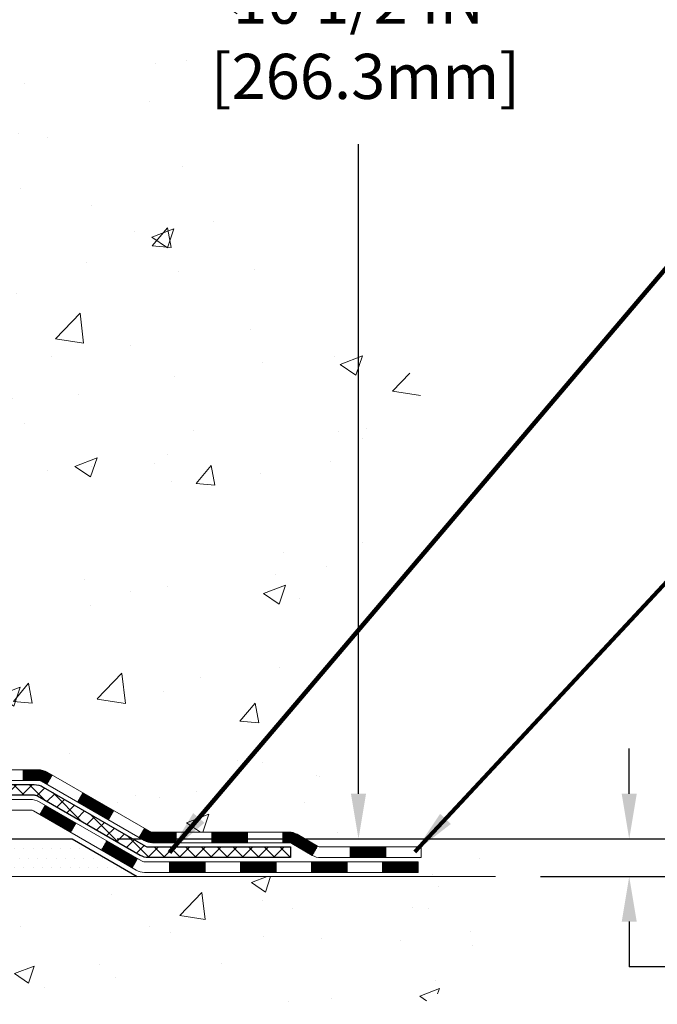
# Model space of a CAD drawing. Extents: x 13 to 3254, y -602 to 1977.
# Drawn here: x 473 to 477, y -587 to -581 of the extents above; entities that cross this region are included whole.
import ezdxf

# ---------------------------------------------------------------- set-up
doc = ezdxf.new("R2010")
doc.units = 0
doc.header["$LTSCALE"] = 5
doc.header["$MEASUREMENT"] = 0
doc.layers.get('DEFPOINTS').update_dxf_attribs({"linetype": 'CONTINUOUS'})
for name, color, linetype, lineweight in [('CONCRETE - H', 130, 'CONTINUOUS', 9), ('CONCRETE - L', 132, 'CONTINUOUS', 13), ('DECK COAT - H', 20, 'CONTINUOUS', 20), ('DECK COAT - L', 22, 'CONTINUOUS', 18), ('DIMS', 50, 'CONTINUOUS', 25), ('PVC SIDESHEET - H', 170, 'CONTINUOUS', 20), ('PVC SIDESHEET - L', 150, 'CONTINUOUS', 25), ('SETTING BED - H', 210, 'CONTINUOUS', 20), ('SETTING BED - L', 212, 'CONTINUOUS', 25), ('TEXT - 4', 241, 'CONTINUOUS', 25)]:
    doc.layers.add(name, color=color, linetype=linetype, lineweight=lineweight)
doc.styles.add('ROMANS', font='romans', dxfattribs={"width": 0.9})
doc.dimstyles.get("Standard").update_dxf_attribs({"dimtxt": 0.18, "dimasz": 0.18, "dimexe": 0.18, "dimexo": 0.0625, "dimgap": 0.09, "dimtad": 0, "dimtih": 1, "dimtoh": 1, "dimdec": 4, "dimzin": 0, "dimdsep": 46, "dimtxsty": 'Standard', "dimcen": 0.09, "dimadec": 0, "dimazin": 0, "dimtfac": 1, "dimtdec": 4, "dimtofl": 0, "dimtmove": 0, "dimatfit": 3, "dimfxl": 1, "dimtolj": 1, "dimtzin": 0, "dimarcsym": 0})

# ---------------------------------------------------------------- blocks, each defined once
blk = doc.blocks.new('*D28')
at = {"layer": 'DEFPOINTS', "color": 0, "transparency": 16777216}
for p in [(478.1141126798371, -575.7077030323809), (472.9105859459418, -586.1920278356331), (474.8146663214341, -586.1920278356331)]:
    blk.add_point(p, dxfattribs=at)
at = {"layer": 'DIMS', "color": 0, "lineweight": -2, "transparency": 16777216}
for p, q in [((477.8141126798371, -575.7077030323809), (474.5146663214341, -575.7077030323809)), ((474.8146663214341, -576.0077030323808), (474.8146663214341, -580.1740082637984)), ((474.8146663214341, -585.8920278356331), (474.8146663214341, -581.5740082637985)), ((473.2105859459418, -586.1920278356331), (475.1146663214341, -586.1920278356331))]:
    blk.add_line(p, q, dxfattribs=at)
at = {"layer": 'DIMS', "color": 0, "transparency": 16777216}
for points in [[(474.7646663214341, -576.0077030323808), (474.8646663214341, -576.0077030323808), (474.8146663214341, -575.7077030323809)], [(474.7646663214341, -585.8920278356331), (474.8646663214341, -585.8920278356331), (474.8146663214341, -586.1920278356331)]]:
    blk.add_solid(points, dxfattribs=at)
at = {"layer": 'DIMS', "color": 0, "transparency": 16777216, "insert": (474.8146663214342, -580.8740082637984), "char_height": 0.3, "attachment_point": 5}
blk.add_mtext('\\A1;10 1/2 IN\\P [266.3mm]', dxfattribs=at)
blk = doc.blocks.new('*D29')
at = {"layer": 'DEFPOINTS', "color": 0, "transparency": 16777216}
for p in [(472.9105859459418, -586.1920278356331), (476.6147370867762, -586.1920278356331), (475.7253282914307, -586.4420273356252)]:
    blk.add_point(p, dxfattribs=at)
at = {"layer": 'DIMS', "color": 0, "lineweight": -2, "transparency": 16777216}
for p, q in [((476.6147370867762, -585.8920278356331), (476.6147370867762, -585.5920278356331)), ((473.2105859459418, -586.1920278356331), (476.9147370867763, -586.1920278356331)), ((476.0253282914308, -586.4420273356252), (476.9147370867763, -586.4420273356252)), ((476.6147370867762, -586.7420273356252), (476.6147370867762, -587.0420273356252)), ((476.9147370867763, -587.0420273356252), (476.6147370867762, -587.0420273356252))]:
    blk.add_line(p, q, dxfattribs=at)
at = {"layer": 'DIMS', "color": 0, "transparency": 16777216}
for points in [[(476.5647370867762, -585.8920278356331), (476.6647370867763, -585.8920278356331), (476.6147370867762, -586.1920278356331)], [(476.5647370867762, -586.7420273356252), (476.6647370867763, -586.7420273356252), (476.6147370867762, -586.4420273356252)]]:
    blk.add_solid(points, dxfattribs=at)
at = {"layer": 'DIMS', "color": 0, "transparency": 16777216, "insert": (478.1647370867763, -587.0420273356251), "char_height": 0.3, "attachment_point": 5}
blk.add_mtext('\\A1;1/4 IN\\P [6.3mm]', dxfattribs=at)

msp = doc.modelspace()

# ---------------------------------------------------------------- hatches: boundary and pattern name
at = {"layer": 'CONCRETE - H'}
h = msp.add_hatch(dxfattribs=at)
h.set_pattern_fill('AR-CONC', color=256, scale=0.21)
h.set_pattern_definition([(49.99999999999999, (0, 0), (1.506246383461582, -0.1317794834634497), [0.1575, -1.7325]), (355, (0, 0), (-0.2913778005873, 1.579603480770025), [0.126, -1.386]), (100.45144446, (0.1255205301, -0.0109816224), (1.214868578126935, 1.447823981034122), [0.1338544032, -1.4723984352]), (46.18420000000002, (0, 0.42), (2.241206794410302, -0.3475904896654607), [0.23625, -2.598749999999999]), (96.63563549, (0.1867671645, 0.3910340553), (1.96279008591588, 2.045649061626556), [0.2007817182, -2.208598895999999]), (351.1841639899999, (0, 0.42), (1.962790084615023, 2.045649060566979), [0.189, -2.0790000021]), (21, (0.21, 0.315), (1.25350480944877, -0.8454996703972115), [0.1575, -1.7325]), (326.0000000000001, (0.21, 0.315), (0.5109621970353216, 1.522815094598391), [0.126, -1.386]), (71.45144474, (0.3144587334, 0.2445416946), (1.764466991132939, 0.677315420893343), [0.133854399, -1.4723984352]), (37.50000000000001, (0, 0), (0.0255356961663104, 0.6990770930457542), [0, -1.3692, 0, -1.407, 0, -1.39125]), (7.499999999999999, (0, 0), (0.552446028628512, 0.8282645949529565), [0, -0.8021999999999999, 0, -1.3377, 0, -0.53025]), (327.5, (-0.4683, 0), (1.121027115962059, -0.04736523064219748), [0, -0.525, 0, -1.638, 0, -2.1735]), (317.5, (-0.6783, 0), (1.224690955619011, 0.2102204628978672), [0, -0.6825, 0, -1.0878, 0, -1.5435])])
edge = h.paths.add_edge_path()
edge.add_spline(control_points=[(486.2380323751022, -575.7077030323809), (486.7071982144278, -579.5033062186224), (478.4901547760996, -576.0130610352061), (472.5996665890441, -581.7125933902018), (476.0611124324209, -583.1218134068322), (474.336548347337, -585.4249092733438), (475.4689731146603, -586.1023066064992), (475.7253252594763, -586.4420273356251)], knot_values=[0, 0, 0, 0, 10.594816075975, 14.28512426006889, 16.1564728113546, 18.47713600682222, 19.6452410414003, 19.6452410414003, 19.6452410414003, 19.6452410414003], degree=3, periodic=0)
edge.add_line((475.7253252594765, -586.4420273356272), (475.2323251234338, -586.4420273356266))
edge.add_line((475.2323251234338, -586.4420273356266), (475.2323236074545, -586.2451773271135))
edge.add_line((475.2323236074545, -586.2451773271135), (474.5626414234337, -586.2451773271135))
edge.add_arc((474.5626399076115, -586.2058073267771), 0.0393700003656567, 240.0000000473693, 270.002205999829, ccw=False)
edge.add_line((474.5429549074569, -586.239902747257), (474.4071939998366, -586.1615211507019))
edge.add_arc((474.3520759997782, -586.2569883272547), 0.1102360001514862, 60.00000001042589, 89.9992120308196)
edge.add_line((474.3520775158161, -586.1467523271136), (473.4441180588079, -586.1467523271136))
edge.add_arc((473.444118058808, -586.1073823271139), 0.03936999999973523, 239.999999999614, 269.9999999998346, ccw=False)
edge.add_line((473.4244330588079, -586.1414777472605), (472.744345872649, -585.7488297444429))
edge.add_arc((472.6843459319218, -585.8527528271172), 0.1199999999991826, 60.00003267857146, 90.00000000010857)
edge.add_line((472.6843459319216, -585.732752827118), (472.4729045493618, -585.7327528271179))
edge.add_arc((472.4729045493619, -585.6933828271177), 0.03937000000018998, 225.0000000001755, 269.9999999998346, ccw=False)
edge.add_line((472.4450657553866, -585.7212216210933), (472.3286007472328, -585.6047566129396))
edge.add_arc((472.0788972569132, -585.8544570713516), 0.3531319187059894, 44.99965215431077, 76.09774571631782)
edge.add_arc((471.7896126638586, -587.0232268446631), 1.557170273069748, 76.09794164495835, 103.9019434279087)
edge.add_arc((471.5003280708045, -585.8544570713017), 0.353131918657672, 103.9017475030817, 132.1162769632352)
edge.add_line((471.2635046070361, -585.5925089867819), (471.1341626042992, -585.7212185891347))
edge.add_arc((471.1063207780606, -585.6933828255852), 0.03937000153265326, 270.0000004436548, 315.00623889256906, ccw=False)
edge.add_line((471.1063207783654, -585.7327528271179), (469.3954156758815, -585.7327528271179))
edge.add_arc((469.3954156758814, -585.6933828271178), 0.03937000000007629, 180.5028088778947, 270.00000000008276, ccw=False)
edge.add_line((469.3560471918606, -585.693728320828), (469.356048707834, -578.353990701477))
edge.add_arc((469.3954187078338, -578.3539907014768), 0.03936999999984891, 107.30237723717659, 180.0000000001654, ccw=False)
edge.add_arc((469.2561066670655, -577.9067765876401), 0.4290404058599838, 287.3023772371974, 306.97490103967)
edge.add_arc((469.1796203272569, -577.8446684955011), 0.5251995961845214, 309.5666441756421, 345.6920565175207)
edge.add_arc((468.1096701408584, -577.5578134686845), 1.632909065608771, 345.2170686115396, 355.1808035833594)
edge.add_arc((468.3788366130354, -577.791741393123), 1.361411651893433, 4.074979495412111, 18.33505396016116)
edge.add_arc((469.2443659907671, -577.4991864883528), 0.4478254090916484, 17.64025593850622, 71.87109708270616)
edge.add_arc((469.4144437593311, -577.0220029241063), 0.06004988997898873, 193.4822306557973, 239.21539210702122, ccw=False)
edge.add_line((469.356048707834, -577.0360031829302), (469.356048707834, -576.8467681340717))
edge.add_line((469.356048707834, -576.8467681340717), (469.2576237078343, -576.8467681340717))
edge.add_line((469.2576237078343, -576.8467681340717), (469.2576237078343, -576.8422155779516))
edge.add_arc((469.2969937078344, -576.8422155779514), 0.03937000000007629, 122.9031521394432, 180.0000000003309, ccw=False)
edge.add_line((469.2756071111984, -576.8091609204228), (469.5908250516542, -576.6052126889498))
edge.add_arc((469.4098529647277, -576.4040626947104), 0.2705775608379642, 311.9773110940974, 358.5307111492422)
edge.add_line((469.6803415630444, -576.4110006057622), (469.9682542432564, -576.4110006057623))
edge.add_arc((469.9694580847997, -576.3334642898253), 0.07754566089434661, 269.1104878121833, 360.8895121878593)
edge.add_line((470.0469944007367, -576.3322604482819), (470.0469944006923, -576.2077030323809))
edge.add_line((470.0469944006923, -576.2077030323809), (483.114111525551, -576.2077030323809))
edge.add_line((483.114111525551, -576.2077030323809), (483.114111525551, -575.7077030323809))
edge.add_line((483.114111525551, -575.7077030323809), (486.2380323751023, -575.707703032381))
h.paths.add_polyline_path([(473.6146663214342, -581.3490082637984), (476.1396663214342, -581.3490082637984), (476.1396663214342, -580.3990082637984), (473.6146663214342, -580.3990082637984)], flags=24)
h.paths.add_polyline_path([(478.8824087860323, -577.9587307726338), (481.4324087860323, -577.9587307726338), (481.4324087860323, -577.0087307726337), (478.8824087860323, -577.0087307726337)], flags=24)
h.paths.add_polyline_path([(485.2839338806825, -577.869798969351), (487.2339338806825, -577.869798969351), (487.2339338806825, -576.919798969351), (485.2839338806825, -576.919798969351)], flags=9)
h = msp.add_hatch(dxfattribs=at)
h.set_pattern_fill('AR-CONC', color=256, scale=0.1875)
h.set_pattern_definition([(49.99999999999999, (-1.5, 0.6865002209448221), (1.344862842376413, -0.1176602530923658), [0.140625, -1.546875]), (355, (-1.5, 0.6865002209448221), (-0.260158750524375, 1.410360250687522), [0.1125, -1.2375]), (100.45144446, (-1.387928098125, 0.676695200944822), (1.084704087613335, 1.29269998306618), [0.1195128599999999, -1.314641459999999]), (46.18420000000002, (-1.5, 1.061500220944822), (2.001077495009198, -0.3103486514870185), [0.2109374999999999, -2.320312499999998]), (96.63563549, (-1.333243603125, 1.035637770319822), (1.752491148139178, 1.826472376452282), [0.17926939125, -1.9719633]), (351.1841639899999, (-1.5, 1.061500220944822), (1.7524911469777, 1.826472375506232), [0.16875, -1.856250001875]), (21, (-1.3125, 0.9677502209448221), (1.119200722722116, -0.7549104199975103), [0.140625, -1.546875]), (326.0000000000001, (-1.3125, 0.9677502209448221), (0.4562162473529657, 1.359656334462849), [0.1125, -1.2375]), (71.45144474, (-1.21923327375, 0.9048410196948221), (1.575416956368696, 0.6047459115119134), [0.11951285625, -1.31464146]), (37.50000000000001, (-1.5, 0.6865002209448221), (0.02279972871992, 0.6241759759337091), [0, -1.2225, 0, -1.25625, 0, -1.2421875]), (7.499999999999999, (-1.5, 0.6865002209448221), (0.4932553827040286, 0.7395219597794255), [0, -0.7162499999999999, 0, -1.194375, 0, -0.4734375]), (327.5, (-1.918125, 0.6865002209448221), (1.000917067823267, -0.04229038450196204), [0, -0.46875, 0, -1.4625, 0, -1.940625]), (317.5, (-2.105625, 0.6865002209448221), (1.093474067516974, 0.1876968418730957), [0, -0.609375, 0, -0.97125, 0, -1.378125])])
edge = h.paths.add_edge_path()
edge.add_line((475.7253282914307, -586.4420273356252), (472.0198394953842, -586.4420273356355))
edge.add_line((472.0198394953842, -586.4420273356355), (472.0198394953865, -587.2577066779653))
edge.add_line((472.0198394953865, -587.2577066779653), (471.7542550658407, -587.1845308716677))
edge.add_line((471.7542550658407, -587.1845308716677), (471.8645068806301, -587.2879751522341))
edge.add_line((471.8645068806301, -587.2879751522341), (471.5523568849221, -587.2388772855539))
edge.add_line((471.5523568849221, -587.2388772855539), (471.55235688492, -586.4420273356369))
edge.add_line((471.55235688492, -586.4420273356369), (468.6141126798395, -586.4420273356451))
edge.add_line((468.6141126798395, -586.4420273356451), (468.6141126798451, -588.455373925087))
edge.add_spline(control_points=[(468.614112679845, -588.455373925087), (469.0778305512976, -588.4375565181373), (469.9914459457771, -588.2413586827562), (471.7100236410394, -588.3172205543957), (473.2861165912801, -587.3158407322416), (475.5037854738769, -587.573890194725), (475.6881021976126, -586.6386510527174), (475.7253282914307, -586.442027335625)], knot_values=[0, 0, 0, 0, 1.405508554414835, 2.786215206030996, 4.994816724446725, 7.14100583634202, 7.701507846086011, 7.701507846086011, 7.701507846086011, 7.701507846086011], degree=3, periodic=0)
h.paths.add_polyline_path([(474.1056247607031, -588.3889959462414), (478.6527676178459, -588.3889959462414), (478.6527676178459, -587.4389959462413), (474.1056247607031, -587.4389959462413)], flags=9)
at = {"layer": 'DECK COAT - H'}
h = msp.add_hatch(dxfattribs=at)
h.set_pattern_fill('ANSI31', color=256, scale=0.03937, style=0)
h.set_pattern_definition([(45, (279.7714970261553, -747.8189057310758), (-0.003479849246914297, 0.003479849246914297), [])])
h.paths.add_polyline_path([(472.5839309813164, -585.7327528271179), (472.6843489638758, -585.732752827118, -0.1316523525283877), (472.7443489046033, -585.7488297444429), (472.7775838446954, -585.7680179207774), (472.7421508446954, -585.8293896770421), (472.7067963892499, -585.8089777995596, 0.1316523525285442), (472.6867964090073, -585.8036188271179), (472.5839309813164, -585.8036188271179)])
h.paths.add_polyline_path([(472.9467234329416, -585.9474995603642), (472.9821564329417, -585.8861278040997), (473.1867290211875, -586.0042376874217), (473.1512960211875, -586.0656094436862)])
h.paths.add_polyline_path([(473.3913016094334, -586.1223475707436), (473.4244361102085, -586.1414777584879, 0.1316523525284907), (473.4441210907622, -586.1467523271136), (473.603175890762, -586.1467523271136), (473.603175890762, -586.2176183271135), (473.444121090762, -586.2176183271135, -0.131652352528452), (473.3890031452119, -586.2028495349616), (473.3558686094334, -586.1837193270082)])
h.paths.add_polyline_path([(473.8393958907623, -586.1467523271136), (474.075615890762, -586.1467523271136), (474.075615890762, -586.2176183271135), (473.8393958907623, -586.2176183271135)])
h.paths.add_polyline_path([(474.3118358907623, -586.1467523271136), (474.352079031791, -586.1467523271136, -0.1316524975873674), (474.4071970317908, -586.161521150702), (474.5429579394089, -586.2399027472607), (474.5075249394089, -586.3012745035252), (474.3717640317908, -586.2228929069665, 0.1316524975873194), (474.352079031791, -586.2176183271137), (474.3118358907623, -586.2176183271137)])
h.paths.add_polyline_path([(474.7598866394087, -586.2451773271135), (474.9961066394089, -586.2451773271135), (474.9961066394089, -586.3160433271136), (474.7598866394087, -586.3160433271136)])
h.paths.add_polyline_path([(472.6958831298489, -586.0299799069664), (472.7313161298489, -585.9686081507019), (472.935888650731, -586.086718150702), (472.900455650731, -586.1480899069667)])
h.paths.add_polyline_path([(473.140461171613, -586.204828150702), (473.3450336924948, -586.322938150702), (473.3096006924949, -586.3843099069665), (473.105028171613, -586.2661999069666)])
h.paths.add_polyline_path([(473.5579103922319, -586.3436023271136), (473.7941303922321, -586.3436023271136), (473.7941303922321, -586.4144683271136), (473.5579103922319, -586.4144683271136)])
h.paths.add_polyline_path([(474.0303503922319, -586.3436023271136), (474.2665703922321, -586.3436023271136), (474.2665703922321, -586.4144683271136), (474.0303503922319, -586.4144683271136)])
h.paths.add_polyline_path([(474.5027903922319, -586.3436023271136), (474.7390103922321, -586.3436023271136), (474.7390103922321, -586.4144683271136), (474.5027903922319, -586.4144683271136)])
h.paths.add_polyline_path([(474.9752303922319, -586.3436023271136), (475.2114503922321, -586.3436023271136), (475.2114503922321, -586.4144683271136), (474.9752303922319, -586.4144683271136)])
at = {"layer": 'PVC SIDESHEET - H'}
h = msp.add_hatch(dxfattribs=at)
h.set_pattern_fill('ANSI37', color=256, scale=0.59055, style=0)
h.set_pattern_definition([(45, (284.8279352608337, -520.2815334982791), (-0.05219773870371446, 0.05219773870371446), []), (135, (284.8279352608337, -520.2815334982791), (-0.05219773870371446, -0.05219773870371446), [])])
edge = h.paths.add_edge_path()
edge.add_line((469.1867577078359, -585.7918078271179), (469.1867577078366, -578.2914484091795))
edge.add_line((469.1867577078366, -578.2914484091795), (469.2576237078308, -578.2914484091795))
edge.add_line((469.2576237078308, -578.2914484091795), (469.2576237078359, -585.7918078271179))
edge.add_arc((469.2969937078359, -585.791807827118), 0.0393699999999626, 539.999999999876, 630.0000000000828)
edge.add_line((469.296993707836, -585.8311778271179), (471.1470927801965, -585.8311778271178))
edge.add_arc((471.1470927801964, -585.7918078271181), 0.03936999999984891, 270, 315)
edge.add_line((471.1749315741716, -585.8196466210933), (471.3202261133657, -585.6743520818991))
edge.add_arc((471.5003311027349, -585.8544570712681), 0.254706918616741, 463.9020008910764, 495, ccw=False)
edge.add_arc((471.7896156958183, -587.0232268447077), 1.458745273114345, 450.00000000000114, 463.9020008910778, ccw=False)
edge.add_line((471.7896156958183, -585.5644815715933), (471.7896156958183, -585.6353475715933))
edge.add_arc((471.7896156958183, -587.0232268447077), 1.387879273114407, 450.0000000000023, 463.9020008910806)
edge.add_arc((471.5003311027348, -585.854457071268), 0.1838409186166517, 463.9020008910817, 495.0000000000188)
edge.add_line((471.3703359425214, -585.7244619110546), (471.2250414033274, -585.8697564502487))
edge.add_arc((471.1470927801964, -585.791807827118), 0.1102359999999386, 270, 315.0000000000314, ccw=False)
edge.add_line((471.1470927801964, -585.9020438271178), (469.2969937078359, -585.9020438271178))
edge.add_arc((469.2969937078359, -585.7918078271179), 0.1102359999999862, 180, 270, ccw=False)
edge = h.paths.add_edge_path()
edge.add_arc((471.7896156958182, -587.0232268447077), 1.458745273114317, 436.0979991089357, 449.9999999999967, ccw=False)
edge.add_arc((472.0789002889013, -585.8544570712678), 0.2547069186164286, 405.00000000000904, 436.09799910894554, ccw=False)
edge.add_line((472.2590052782701, -585.674352081899), (472.4042998174644, -585.8196466210933))
edge.add_arc((472.4321386114398, -585.7918078271179), 0.03937000000000822, 225, 270)
edge.add_line((472.4321386114398, -585.8311778271179), (472.6579759238091, -585.8311778271179))
edge.add_arc((472.6579759238091, -585.9511778271179), 0.1200000000000045, 419.9999999999996, 450, ccw=False)
edge.add_line((472.7179759238091, -585.8472547786638), (473.3980621549074, -586.2399027472605))
edge.add_arc((473.4177471549074, -586.2058073271136), 0.03936999999997297, 239.9999999999132, 269.9999999999586)
edge.add_line((473.4177471549074, -586.2451773271135), (474.3626281914972, -586.2451773271135))
edge.add_line((474.3626281914972, -586.2451773271135), (474.3626281914972, -586.3160433271136))
edge.add_line((474.3626281914972, -586.3160433271136), (473.4177471549074, -586.3160433271136))
edge.add_arc((473.4177471549073, -586.2058073271136), 0.110235999999901, 239.9999999999919, 270.0000000000148, ccw=False)
edge.add_line((473.3626291549074, -586.3012745035252), (472.6804233717328, -585.9074028109666))
edge.add_arc((472.6604233717328, -585.9420438271179), 0.03999999999995874, 419.999999999996, 450)
edge.add_line((472.6604233717328, -585.902043827118), (472.4321386114397, -585.902043827118))
edge.add_arc((472.4321386114397, -585.7918078271179), 0.1102359999999862, 225.0000000000313, 270, ccw=False)
edge.add_line((472.3541899883089, -585.8697564502488), (472.2088954491144, -585.7244619110544))
edge.add_arc((472.0789002889013, -585.8544570712676), 0.183840918616278, 405.0000000000407, 436.097999108954)
edge.add_arc((471.789615695818, -587.0232268447077), 1.387879273114349, 436.0979991089393, 449.9999999999953)
edge.add_line((471.7896156958183, -585.6353475715933), (471.7896156958183, -585.5644815715933))
at = {"layer": 'SETTING BED - H', "linetype": 'Continuous'}
h = msp.add_hatch(dxfattribs=at)
h.set_pattern_fill('DOTS', color=256, scale=0.9842500000000001, style=0)
h.set_pattern_definition([(7.016477563892661e-15, (452.6275988940457, -595.7930311015251), (0.0307578125, 0.061515625), [0, -0.061515625])])
h.paths.add_polyline_path([(471.55235688492, -586.4420273356369), (471.5523568849221, -587.2388772855539), (471.5967589147161, -587.245861251497), (471.5967589147161, -586.0280278356355), (471.5708641648182, -586.0280278356355), (471.5708641648182, -586.1920278356355), (468.9159569636953, -586.1920528585549), (468.9155994479623, -586.4420273356443)])
h.paths.add_polyline_path([(471.9824724769209, -586.0280278356355), (472.0083672268182, -586.0280278356355), (472.0083672268182, -586.1920278356356), (472.9105859459418, -586.1920278356331), (473.3435977818095, -586.4420273356319), (472.0198394953842, -586.4420273356355), (472.0198394953865, -587.2577066779653), (471.9824724769209, -587.2474110378563)])

# ---------------------------------------------------------------- linework, layer by layer
at = {"layer": 'CONCRETE - L'}
msp.add_line((472.0198394953842, -586.4420273356355), (475.7253282914307, -586.4420273356252), dxfattribs=at)
at = {"layer": 'DECK COAT - L'}
for p, q in [((472.5839309813164, -585.7327528271179), (472.5839309813164, -585.8036188271179)), ((472.7421507985509, -585.8293897569666), (472.7775837985509, -585.768018000702)), ((472.9467233194332, -585.9474997569666), (472.9821563194332, -585.886128000702)), ((472.6958831298489, -586.0299799069666), (472.7313161298489, -585.968608150702)), ((473.151295840315, -586.0656097569666), (473.186728840315, -586.004238000702)), ((472.9004556507311, -586.1480899069666), (472.9358886507312, -586.086718150702)), ((473.3558683611968, -586.1837197569666), (473.3913013611968, -586.122348000702)), ((473.603175890762, -586.2176183271135), (473.603175890762, -586.1467523271135)), ((473.8393958907623, -586.2176183271135), (473.8393958907623, -586.1467523271135)), ((474.075615890762, -586.2176183271135), (474.075615890762, -586.1467523271136)), ((474.3118358907623, -586.2176183271135), (474.3118358907623, -586.1467523271136)), ((473.105028171613, -586.2661999069667), (473.140461171613, -586.204828150702)), ((474.542957939409, -586.2399027472605), (474.507524939409, -586.3012745035252)), ((474.7598866394087, -586.3160433271136), (474.7598866394087, -586.2451773271135)), ((474.9961066394089, -586.3160433271136), (474.9961066394089, -586.2451773271135)), ((473.3096006924948, -586.3843099069667), (473.3450336924948, -586.322938150702)), ((473.5579103922319, -586.4144683271136), (473.5579103922319, -586.3436023271136)), ((473.7941303922321, -586.4144683271136), (473.7941303922321, -586.3436023271136)), ((474.0303503922319, -586.4144683271136), (474.0303503922319, -586.3436023271136)), ((474.2665703922321, -586.4144683271136), (474.2665703922321, -586.3436023271136)), ((474.5027903922319, -586.4144683271136), (474.5027903922319, -586.3436023271136)), ((474.7390103922321, -586.4144683271136), (474.7390103922321, -586.3436023271136)), ((474.9752303922319, -586.4144683271136), (474.9752303922319, -586.3436023271136))]:
    msp.add_line(p, q, dxfattribs=at)
for points in [[(472.4729075813161, -585.7327528271179), (472.6843489638758, -585.732752827118, -0.1316523525283649), (472.7443489046033, -585.7488297444429), (473.424436090762, -586.1414777472605, 0.1316524975873946), (473.4441210907621, -586.1467523271136), (474.3520790317912, -586.1467523271136, -0.1316524975874045), (474.4071970317909, -586.161521150702), (474.5429579394087, -586.2399027472605, 0.1316524975873946), (474.5626429394088, -586.2451773271135), (475.2323266394087, -586.2451773271135), (475.2323266394087, -586.3160433271136), (474.5626429394088, -586.3160433271136, -0.1316524975873946), (474.5075249394088, -586.3012745035252), (474.3717640317909, -586.2228929069665, 0.1316524975874045), (474.3520790317912, -586.2176183271137), (473.4441210907621, -586.2176183271135, -0.1316524975873946), (473.3890030907621, -586.202849503525), (472.7067963892499, -585.8089777995596, 0.1316523525284855), (472.6867964090073, -585.8036188271179), (472.4729075813161, -585.8036188271179, -0.1989123673796998)], [(472.391369641563, -585.929602827118), (472.6316030245441, -585.929602827118, -0.1316524975874019), (472.6916030245442, -585.9456797786638), (473.3716892556422, -586.3383277472606, 0.1316524975873946), (473.3913742556424, -586.3436023271136), (475.2114503922321, -586.3436023271136), (475.2114503922321, -586.4144683271136), (473.3913742556424, -586.4144683271136, -0.1316524975873946), (473.3362562556424, -586.3996995035251), (472.6540504724678, -586.0058278109666, 0.1316524975874622), (472.6340504724678, -586.000468827118), (472.391369641563, -586.000468827118, -0.1989123673796998)]]:
    msp.add_lwpolyline(points, format="xyb", dxfattribs=at)
at = {"layer": 'PVC SIDESHEET - L'}
msp.add_lwpolyline([(472.4321386114398, -585.8311778271179), (472.6579759238091, -585.8311778271179, -0.1316524975874019), (472.7179759238091, -585.8472547786638), (473.3980621549073, -586.2399027472605, 0.1316524975873946), (473.4177471549074, -586.2451773271135), (474.3626281914972, -586.2451773271135), (474.3626281914972, -586.3160433271136), (473.4177471549074, -586.3160433271136, -0.1316524975873946), (473.3626291549074, -586.3012745035252), (472.6804233717329, -585.9074028109666, 0.1316524975875106), (472.6604233717328, -585.902043827118), (472.4321386114398, -585.9020438271178, -0.1989123673796998)], format="xyb", dxfattribs=at)
at = {"layer": 'SETTING BED - L'}
for p, q in [((472.0198394953835, -586.1920278356356), (472.9105859459418, -586.1920278356331)), ((472.9105859459418, -586.1920278356331), (473.3435977818091, -586.4420273356319))]:
    msp.add_line(p, q, dxfattribs=at)

# ---------------------------------------------------------------- dimensions: what is measured, and where the dimension line sits
at = {"layer": 'DIMS'}
for base, p1, override, picture, middle in [((474.8146663214341, -586.1920278356331), (478.1141126798371, -575.7077030323809), {"dimtxt": 0.3, "dimasz": 0.3, "dimexe": 0.3, "dimexo": 0.3, "dimgap": 0.3, "dimlunit": 5, "dimpost": ' IN', "dimfrac": 2}, '*D28', (474.8146663214342, -580.8740082637984)), ((476.6147370867762, -586.1920278356331), (475.7253282914307, -586.4420273356252), {"dimtxt": 0.3, "dimasz": 0.3, "dimexe": 0.3, "dimexo": 0.3, "dimgap": 0.3, "dimlunit": 5, "dimpost": ' IN', "dimtmove": 1, "dimfrac": 2}, '*D29', (477.1229436440501, -586.9772605049063))]:
    dim = msp.add_linear_dim(base=base, p1=p1, p2=(472.9105859459418, -586.1920278356331), angle=90, text='<>\\P[]', dimstyle='Standard', override=override, dxfattribs=at)
    dim.commit()
    dim.dimension.update_dxf_attribs({"geometry": picture, "text_midpoint": middle, "dimtype": 160})

# ---------------------------------------------------------------- leaders
at = {"layer": 'TEXT - 4'}
for points in [[(473.558855341149, -586.2815855831719), (477.7715212771896, -581.3229428332626), (478.2140534189708, -581.3229428332626)], [(475.1886242859373, -586.2782536980002), (477.7302058579306, -583.5526431942072), (478.2274351355071, -583.5526431942072)], [(472.0003182150315, -586.6571836792425), (472.9244079988854, -588.0789733466454), (473.2248528831157, -588.0789733466454)]]:
    msp.add_leader(points, dimstyle='Standard', override={"dimtxt": 0.7, "dimasz": 0.3, "dimexe": 0.5, "dimexo": 0.5, "dimtih": 0, "dimtoh": 0, "dimtxsty": 'ROMANS', "dimdle": 0.05, "dimclrd": 256, "dimclre": 256, "dimclrt": 256, "dimtfac": 0.3, "dimlwd": 65535, "dimlwe": 65535}, dxfattribs=at)

doc.saveas('drawing.dxf')
